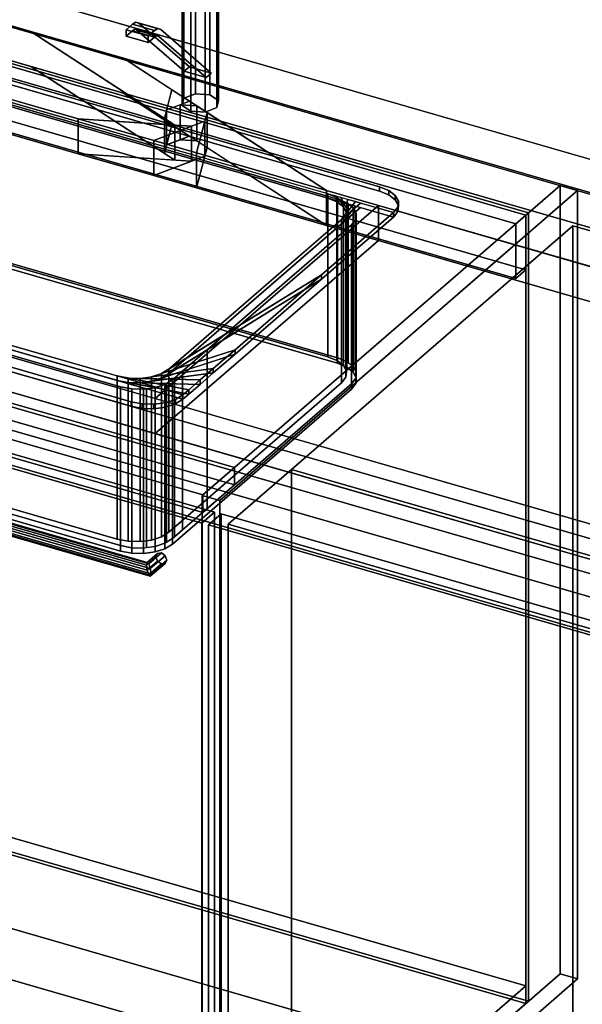
# Model space of a CAD drawing. Extents: x -1561 to 3499, y -2299 to 2343.
# Drawn here: x 641 to 1086, y -203 to 576 of the extents above; entities that cross this region are included whole.
import ezdxf

# ---------------------------------------------------------------- set-up
doc = ezdxf.new("R2010")
doc.units = 0
doc.layers.add('layer0', color=7, linetype='CONTINUOUS')

# ---------------------------------------------------------------- blocks, each defined once
blk = doc.blocks.new('PF_OBJECT0')
at = {"layer": 'layer0'}
for p, q in [((3499.1, -969.69), (-25.62, 47.81)), ((-25.62, 47.81), (3499.1, -969.69)), ((3464.1, -1000), (0, 0)), ((0, 0), (3464.1, -1000))]:
    blk.add_line(p, q, dxfattribs=at)
blk = doc.blocks.new('PF_OBJECT2')
at = {"layer": 'layer0'}
for p, q in [((3464.1, -1000), (0, 0)), ((0, 0), (3464.1, -1000))]:
    blk.add_line(p, q, dxfattribs=at)
blk = doc.blocks.new('PF_OBJECT3')
at = {"layer": 'layer0'}
for p, q in [((549.77, -46.12), (1041.68, -188.12)), ((1041.68, -188.12), (549.77, -46.12)), ((1041.68, -201.98), (549.77, -59.98)), ((549.77, -59.98), (1041.68, -201.98)), ((1041.68, -188.12), (786.18, -409.39)), ((786.18, -409.39), (1041.68, -188.12)), ((1041.68, -188.12), (1041.68, -201.98)), ((1041.68, -201.98), (1041.68, -188.12)), ((786.18, -423.25), (1041.68, -201.98)), ((1041.68, -201.98), (786.18, -423.25))]:
    blk.add_line(p, q, dxfattribs=at)
blk = doc.blocks.new('PF_OBJECT4')
at = {"layer": 'layer0'}
for p, q in [((1041.68, 421.56), (549.77, 563.56)), ((549.77, 563.56), (1041.68, 421.56)), ((551.77, 565.29), (1043.68, 423.29)), ((1043.68, 423.29), (551.77, 565.29)), ((1043.68, 423.29), (1041.68, 421.56)), ((1041.68, 421.56), (1043.68, 423.29)), ((1041.68, -201.98), (1041.68, 421.56)), ((1041.68, 421.56), (1041.68, -201.98)), ((1043.68, 423.29), (1043.68, -200.25)), ((1043.68, -200.25), (1043.68, 423.29)), ((549.77, -59.98), (1041.68, -201.98)), ((1041.68, -201.98), (549.77, -59.98)), ((1043.68, -200.25), (551.77, -58.25)), ((551.77, -58.25), (1043.68, -200.25)), ((1041.68, -201.98), (1043.68, -200.25)), ((1043.68, -200.25), (1041.68, -201.98))]:
    blk.add_line(p, q, dxfattribs=at)
blk = doc.blocks.new('PF_OBJECT5')
at = {"layer": 'layer0'}
for p, q in [((1041.68, 421.56), (549.77, 563.56)), ((549.77, 563.56), (1041.68, 421.56)), ((541.77, 556.63), (1033.68, 414.63)), ((1033.68, 414.63), (541.77, 556.63)), ((549.77, 520.26), (1041.68, 378.26)), ((1041.68, 378.26), (549.77, 520.26)), ((1033.68, 371.33), (541.77, 513.33)), ((541.77, 513.33), (1033.68, 371.33)), ((1033.68, 414.63), (1041.68, 421.56)), ((1041.68, 421.56), (1033.68, 414.63)), ((1041.68, 378.26), (1041.68, 421.56)), ((1041.68, 421.56), (1041.68, 378.26)), ((1033.68, 414.63), (1033.68, 371.33)), ((1033.68, 371.33), (1033.68, 414.63)), ((1041.68, 378.26), (1033.68, 371.33)), ((1033.68, 371.33), (1041.68, 378.26))]:
    blk.add_line(p, q, dxfattribs=at)
blk = doc.blocks.new('PF_OBJECT6')
at = {"layer": 'layer0'}
for p, q in [((1068.68, 444.94), (785.68, 199.86)), ((785.68, 199.86), (1068.68, 444.94)), ((1082.53, 440.94), (1068.68, 444.94)), ((1068.68, 444.94), (1068.68, -178.6)), ((1068.68, -178.6), (1068.68, 444.94)), ((1068.68, 444.94), (1082.53, 440.94)), ((799.53, 195.86), (1082.53, 440.94)), ((1082.53, 440.94), (799.53, 195.86)), ((1082.53, -182.6), (1082.53, 440.94)), ((1082.53, 440.94), (1082.53, -182.6)), ((811.18, 221.94), (319.27, 363.94)), ((319.27, 363.94), (811.18, 221.94)), ((319.27, 350.08), (811.18, 208.08)), ((811.18, 208.08), (319.27, 350.08)), ((294.27, 342.29), (786.18, 200.29)), ((786.18, 200.29), (294.27, 342.29)), ((786.18, 186.43), (294.27, 328.43)), ((294.27, 328.43), (786.18, 186.43)), ((786.18, 200.29), (811.18, 221.94)), ((811.18, 221.94), (786.18, 200.29)), ((811.18, 208.08), (811.18, 221.94)), ((811.18, 221.94), (811.18, 208.08)), ((811.18, 208.08), (786.18, 186.43)), ((786.18, 186.43), (811.18, 208.08)), ((785.68, 199.86), (799.53, 195.86)), ((785.68, -423.68), (785.68, 199.86)), ((799.53, 195.86), (785.68, 199.86)), ((785.68, 199.86), (785.68, -423.68)), ((786.18, 200.29), (786.18, 186.43)), ((786.18, 186.43), (786.18, 200.29)), ((799.53, 195.86), (799.53, -427.68)), ((799.53, -427.68), (799.53, 195.86)), ((785.68, -423.68), (1068.68, -178.6)), ((1068.68, -178.6), (785.68, -423.68)), ((1068.68, -178.6), (1082.53, -182.6)), ((1082.53, -182.6), (1068.68, -178.6)), ((1082.53, -182.6), (799.53, -427.68)), ((799.53, -427.68), (1082.53, -182.6))]:
    blk.add_line(p, q, dxfattribs=at)
blk = doc.blocks.new('PF_OBJECT8')
at = {"layer": 'layer0'}
for p, q in [((741.56, 144.75), (749.06, 151.25)), ((749.06, 151.25), (741.56, 144.75)), ((742.1, 146.81), (750.33, 153.94)), ((750.33, 153.94), (742.1, 146.81)), ((743.39, 145.67), (753.39, 154.33)), ((753.39, 154.33), (743.39, 145.67)), ((756.45, 152.18), (744.68, 141.99)), ((744.68, 141.99), (756.45, 152.18)), ((757.72, 148.75), (745.22, 137.92)), ((745.22, 137.92), (757.72, 148.75)), ((750.33, 153.94), (749.06, 151.25)), ((749.06, 151.25), (750.33, 153.94)), ((749.06, 151.25), (750.33, 147.82)), ((750.33, 147.82), (749.06, 151.25)), ((750.33, 153.94), (753.39, 154.33)), ((753.39, 154.33), (750.33, 153.94)), ((753.39, 154.33), (756.45, 152.18)), ((756.45, 152.18), (753.39, 154.33)), ((756.45, 152.18), (757.72, 148.75)), ((757.72, 148.75), (756.45, 152.18)), ((757.72, 148.75), (756.45, 146.05)), ((756.45, 146.05), (757.72, 148.75)), ((741.56, 144.75), (742.1, 146.81)), ((742.1, 146.81), (741.56, 144.75)), ((742.1, 140.69), (741.56, 144.75)), ((741.56, 144.75), (742.1, 140.69)), ((742.1, 140.69), (750.33, 147.82)), ((750.33, 147.82), (742.1, 140.69)), ((743.39, 145.67), (742.1, 146.81)), ((742.1, 146.81), (743.39, 145.67)), ((743.39, 137.01), (742.1, 140.69)), ((742.1, 140.69), (743.39, 137.01)), ((743.39, 137.01), (753.39, 145.67)), ((753.39, 145.67), (743.39, 137.01)), ((744.68, 141.99), (743.39, 145.67)), ((743.39, 145.67), (744.68, 141.99)), ((756.45, 146.05), (744.68, 135.86)), ((744.68, 135.86), (756.45, 146.05)), ((745.22, 137.92), (744.68, 141.99)), ((744.68, 141.99), (745.22, 137.92)), ((750.33, 147.82), (753.39, 145.67)), ((753.39, 145.67), (750.33, 147.82)), ((753.39, 145.67), (756.45, 146.05)), ((756.45, 146.05), (753.39, 145.67)), ((744.68, 135.86), (743.39, 137.01)), ((743.39, 137.01), (744.68, 135.86)), ((744.68, 135.86), (745.22, 137.92)), ((745.22, 137.92), (744.68, 135.86)), ((745.22, 137.92), (745.22, 137.92))]:
    blk.add_line(p, q, dxfattribs=at)
blk = doc.blocks.new('PF_OBJECT9')
at = {"layer": 'layer0'}
for p, q in [((572.28, 191.75), (570.28, 188.42)), ((570.28, 188.42), (572.28, 191.75)), ((570.28, 188.42), (570.28, 188.42)), ((570.28, 188.42), (572.28, 185.63)), ((745.22, 137.92), (570.28, 188.42)), ((570.28, 188.42), (570.28, 188.42)), ((570.28, 188.42), (745.22, 137.92)), ((572.28, 185.63), (570.28, 188.42)), ((570.28, 188.42), (570.28, 188.42)), ((572.28, 191.75), (577.11, 193.67)), ((577.11, 193.67), (572.28, 191.75)), ((744.68, 141.99), (572.28, 191.75)), ((572.28, 191.75), (744.68, 141.99)), ((577.11, 193.67), (581.94, 193.05)), ((743.39, 145.67), (577.11, 193.67)), ((581.94, 193.05), (577.11, 193.67)), ((577.11, 193.67), (743.39, 145.67)), ((577.11, 185.01), (581.94, 186.92)), ((581.94, 186.92), (577.11, 185.01)), ((581.94, 193.05), (583.94, 190.25)), ((583.94, 190.25), (581.94, 193.05)), ((581.94, 193.05), (742.1, 146.81)), ((742.1, 146.81), (581.94, 193.05)), ((583.94, 190.25), (581.94, 186.92)), ((581.94, 186.92), (583.94, 190.25)), ((581.94, 186.92), (742.1, 140.69)), ((742.1, 140.69), (581.94, 186.92)), ((583.94, 190.25), (741.56, 144.75)), ((741.56, 144.75), (583.94, 190.25)), ((572.28, 185.63), (577.11, 185.01)), ((744.68, 135.86), (572.28, 185.63)), ((572.28, 185.63), (744.68, 135.86)), ((577.11, 185.01), (572.28, 185.63)), ((743.39, 137.01), (577.11, 185.01)), ((577.11, 185.01), (743.39, 137.01)), ((741.56, 144.75), (742.1, 146.81)), ((742.1, 146.81), (741.56, 144.75)), ((742.1, 140.69), (741.56, 144.75)), ((741.56, 144.75), (742.1, 140.69)), ((742.1, 146.81), (743.39, 145.67)), ((743.39, 145.67), (742.1, 146.81)), ((742.1, 140.69), (743.39, 137.01)), ((743.39, 137.01), (742.1, 140.69)), ((743.39, 145.67), (744.68, 141.99)), ((744.68, 141.99), (743.39, 145.67)), ((745.22, 137.92), (744.68, 141.99)), ((744.68, 141.99), (745.22, 137.92)), ((743.39, 137.01), (744.68, 135.86)), ((744.68, 135.86), (743.39, 137.01)), ((744.68, 135.86), (745.22, 137.92)), ((745.22, 137.92), (744.68, 135.86)), ((745.22, 137.92), (745.22, 137.92))]:
    blk.add_line(p, q, dxfattribs=at)
blk = doc.blocks.new('PF_OBJECT10')
at = {"layer": 'layer0'}
for p, q in [((281.01, 335.15), (795.43, 186.65)), ((795.43, 186.65), (281.01, 335.15)), ((785.43, 177.99), (271.01, 326.49)), ((271.01, 326.49), (785.43, 177.99)), ((795.43, 186.65), (785.43, 177.99)), ((785.43, 177.99), (795.43, 186.65)), ((795.43, 186.65), (795.43, -425.63)), ((795.43, -425.63), (795.43, 186.65)), ((785.43, -434.29), (785.43, 177.99)), ((785.43, 177.99), (785.43, -434.29))]:
    blk.add_line(p, q, dxfattribs=at)
blk = doc.blocks.new('PF_SKETCH16')
at = {"layer": 'layer0'}
blk.add_line((1035.37, 400.09), (988.2, 359.25), dxfattribs=at)
blk = doc.blocks.new('PF_SKETCH18')
at = {"layer": 'layer0'}
blk.add_line((941.03, 318.4), (893.87, 277.55), dxfattribs=at)
blk = doc.blocks.new('PF_SKETCH20')
at = {"layer": 'layer0'}
blk.add_line((846.7, 236.7), (799.53, 195.86), dxfattribs=at)
blk = doc.blocks.new('PF_OBJECT24')
at = {"layer": 'layer0'}
for p, q in [((790.63, 176.49), (800.63, 185.15)), ((800.63, 185.15), (790.63, 176.49)), ((800.63, -427.13), (800.63, 185.15)), ((800.63, 185.15), (1315.05, 36.65)), ((800.63, 185.15), (800.63, -427.13)), ((1315.05, 36.65), (800.63, 185.15)), ((1305.05, 27.99), (790.63, 176.49)), ((790.63, 176.49), (790.63, -435.79)), ((790.63, -435.79), (790.63, 176.49)), ((790.63, 176.49), (1305.05, 27.99))]:
    blk.add_line(p, q, dxfattribs=at)
blk = doc.blocks.new('PF_SKETCH25')
at = {"layer": 'layer0'}
blk.add_line((1035.37, 400.09), (988.2, 359.25), dxfattribs=at)
blk = doc.blocks.new('PF_SKETCH27')
at = {"layer": 'layer0'}
blk.add_line((941.03, 318.4), (893.87, 277.55), dxfattribs=at)
blk = doc.blocks.new('PF_SKETCH29')
at = {"layer": 'layer0'}
blk.add_line((846.7, 236.7), (799.53, 195.86), dxfattribs=at)
blk = doc.blocks.new('PF_OBJECT91')
at = {"layer": 'layer0'}
for p, q in [((554.26, 621.15), (2130.42, 166.15)), ((2130.42, 166.15), (554.26, 621.15)), ((531.26, 601.24), (2107.42, 146.24)), ((650.23, 566.89), (531.26, 601.24)), ((2130.42, 138.44), (554.26, 593.44)), ((554.26, 593.44), (2130.42, 138.44)), ((2107.42, 118.52), (531.26, 573.52)), ((531.26, 573.52), (650.23, 539.18)), ((763.97, 492.78), (650.23, 566.89)), ((650.23, 566.89), (755.82, 498.09)), ((723.41, 545.77), (650.23, 566.89)), ((480.76, 557.5), (687.55, 497.81)), ((723.41, 545.77), (884.08, 441.07)), ((1730.7, 254.99), (723.41, 545.77)), ((761.79, 520.76), (723.41, 545.77)), ((650.23, 539.18), (763.97, 465.06)), ((755.82, 470.38), (650.23, 539.18)), ((650.23, 539.18), (723.41, 518.05)), ((687.55, 470.09), (480.76, 529.79)), ((687.55, 497.81), (574.29, 530.5)), ((884.08, 413.36), (723.41, 518.05)), ((723.41, 518.05), (1730.7, 227.27)), ((723.41, 518.05), (761.79, 493.05)), ((755.82, 498.09), (761.79, 520.76)), ((761.79, 520.76), (757.57, 504.73)), ((775.71, 511.69), (761.79, 520.76)), ((757.57, 504.73), (775.71, 511.69)), ((768.19, 508.81), (757.57, 504.73)), ((775.71, 511.69), (768.19, 508.81)), ((768.19, 481.09), (768.19, 508.81)), ((781.47, 507.93), (768.19, 508.81)), ((768.19, 508.81), (768.19, 481.09)), ((768.19, 508.81), (781.47, 507.93)), ((781.47, 507.93), (775.71, 511.69)), ((789.63, 502.62), (781.47, 507.93)), ((781.47, 507.93), (781.47, 480.22)), ((781.47, 480.22), (781.47, 507.93)), ((574.29, 502.79), (687.55, 470.09)), ((757.57, 504.73), (755.82, 498.09)), ((757.57, 504.73), (757.57, 477.02)), ((757.57, 477.02), (757.57, 504.73)), ((789.63, 502.62), (781.24, 470.76)), ((787.88, 495.98), (789.63, 502.62)), ((789.63, 474.91), (789.63, 502.62)), ((789.63, 502.62), (789.63, 474.91)), ((884.08, 441.07), (789.63, 502.62)), ((687.55, 497.81), (687.55, 470.09)), ((747.52, 480.49), (687.55, 497.81)), ((687.55, 470.09), (687.55, 497.81)), ((777.25, 491.9), (687.55, 497.81)), ((687.55, 497.81), (747.52, 480.49)), ((687.55, 497.81), (763.97, 492.78)), ((787.88, 495.98), (747.52, 480.49)), ((747.52, 480.49), (777.25, 491.9)), ((755.82, 498.09), (755.82, 470.38)), ((755.82, 470.38), (755.82, 498.09)), ((755.82, 498.09), (763.97, 492.78)), ((761.79, 493.05), (755.82, 470.38)), ((757.57, 477.02), (761.79, 493.05)), ((761.79, 493.05), (775.71, 483.98)), ((763.97, 492.78), (763.97, 465.06)), ((763.97, 465.06), (763.97, 492.78)), ((763.97, 492.78), (777.25, 491.9)), ((777.25, 491.9), (787.88, 495.98)), ((777.25, 491.9), (777.25, 464.19)), ((777.25, 464.19), (777.25, 491.9)), ((781.24, 470.76), (787.88, 495.98)), ((787.88, 468.27), (787.88, 495.98)), ((787.88, 495.98), (787.88, 468.27)), ((775.71, 483.98), (757.57, 477.02)), ((768.19, 481.09), (775.71, 483.98)), ((775.71, 483.98), (781.47, 480.22)), ((747.52, 480.49), (747.52, 452.78)), ((781.24, 470.76), (747.52, 480.49)), ((747.52, 452.78), (747.52, 480.49)), ((747.52, 480.49), (781.24, 470.76)), ((755.82, 470.38), (757.57, 477.02)), ((757.57, 477.02), (768.19, 481.09)), ((781.47, 480.22), (768.19, 481.09)), ((768.19, 481.09), (781.47, 480.22)), ((781.47, 480.22), (789.63, 474.91)), ((687.55, 470.09), (777.25, 464.19)), ((747.52, 452.78), (687.55, 470.09)), ((763.97, 465.06), (687.55, 470.09)), ((687.55, 470.09), (747.52, 452.78)), ((747.52, 452.78), (787.88, 468.27)), ((763.97, 465.06), (755.82, 470.38)), ((787.88, 468.27), (777.25, 464.19)), ((781.24, 443.05), (789.63, 474.91)), ((781.24, 470.76), (781.24, 443.05)), ((884.08, 441.07), (781.24, 470.76)), ((781.24, 443.05), (781.24, 470.76)), ((781.24, 470.76), (884.08, 441.07)), ((787.88, 468.27), (781.24, 443.05)), ((789.63, 474.91), (787.88, 468.27)), ((789.63, 474.91), (884.08, 413.36)), ((777.25, 464.19), (747.52, 452.78)), ((777.25, 464.19), (763.97, 465.06)), ((781.24, 443.05), (747.52, 452.78)), ((747.52, 452.78), (781.24, 443.05)), ((884.08, 413.36), (781.24, 443.05)), ((781.24, 443.05), (884.08, 413.36)), ((884.08, 441.07), (884.08, 413.36)), ((925.03, 429.25), (884.08, 441.07)), ((884.08, 413.36), (884.08, 441.07)), ((884.08, 441.07), (1680.2, 211.25)), ((748.53, 276.4), (925.03, 429.25)), ((925.03, 429.25), (748.53, 276.4)), ((925.03, 401.54), (925.03, 429.25)), ((925.03, 429.25), (925.03, 401.54)), ((1680.2, 211.25), (925.03, 429.25)), ((1680.2, 183.54), (884.08, 413.36)), ((884.08, 413.36), (925.03, 401.54)), ((1503.7, 58.4), (304.26, 404.65)), ((748.53, 248.69), (925.03, 401.54)), ((925.03, 401.54), (748.53, 248.69)), ((925.03, 401.54), (1680.2, 183.54)), ((1870.42, -59.01), (294.26, 395.99)), ((294.26, 395.99), (1493.7, 49.74)), ((304.26, 376.94), (1503.7, 30.69)), ((397.79, 377.65), (748.53, 276.4)), ((294.26, 368.28), (1870.42, -86.72)), ((1493.7, 22.03), (294.26, 368.28)), ((1830.42, -93.65), (254.26, 361.35)), ((254.26, 361.35), (1830.42, -93.65)), ((748.53, 248.69), (397.79, 349.94)), ((254.26, 333.63), (1830.42, -121.37)), ((1830.42, -121.37), (254.26, 333.63)), ((748.53, 276.4), (748.53, 248.69)), ((748.53, 248.69), (748.53, 276.4)), ((748.53, 276.4), (1503.7, 58.4)), ((1503.7, 30.69), (748.53, 248.69))]:
    blk.add_line(p, q, dxfattribs=at)
blk = doc.blocks.new('PF_OBJECT92')
at = {"layer": 'layer0'}
for p, q in [((592.51, 540.25), (925.93, 444)), ((925.93, 444), (592.51, 540.25)), ((551.53, 534.76), (936.91, 423.51)), ((936.91, 420.05), (551.53, 531.3)), ((592.51, 536.79), (925.93, 440.54)), ((925.93, 440.54), (592.51, 536.79)), ((884.95, 438.51), (603.5, 519.76)), ((603.5, 516.3), (884.95, 435.05)), ((925.93, 444), (925.93, 440.54)), ((925.93, 440.54), (925.93, 444)), ((925.93, 444), (933.23, 441.05)), ((933.23, 441.05), (925.93, 444)), ((884.95, 435.05), (884.95, 438.51)), ((892.25, 435.56), (884.95, 438.51)), ((884.95, 438.51), (884.95, 435.05)), ((884.95, 438.51), (892.25, 435.56)), ((890.49, 436.91), (884.95, 438.51)), ((890.49, 436.91), (897.36, 431.62)), ((895.26, 435.54), (890.49, 436.91)), ((892.25, 435.56), (890.49, 436.91)), ((925.93, 440.54), (933.23, 437.58)), ((933.23, 437.58), (925.93, 440.54)), ((933.23, 437.58), (933.23, 441.05)), ((933.23, 441.05), (938.34, 437.11)), ((933.23, 441.05), (933.23, 437.58)), ((938.34, 437.11), (933.23, 441.05)), ((933.23, 437.58), (938.34, 433.65)), ((938.34, 433.65), (933.23, 437.58)), ((938.34, 433.65), (938.34, 437.11)), ((938.34, 437.11), (940.77, 432.58)), ((938.34, 437.11), (938.34, 433.65)), ((940.77, 432.58), (938.34, 437.11)), ((910.93, 431.01), (759.43, 299.81)), ((892.25, 432.09), (884.95, 435.05)), ((884.95, 435.05), (890.49, 433.45)), ((884.95, 435.05), (892.25, 432.09)), ((897.36, 428.16), (890.49, 433.45)), ((890.49, 433.45), (895.26, 432.07)), ((890.49, 433.45), (892.25, 432.09)), ((897.36, 431.62), (892.25, 435.56)), ((892.25, 435.56), (892.25, 432.09)), ((892.25, 432.09), (892.25, 435.56)), ((892.25, 432.09), (897.36, 428.16)), ((895.26, 435.54), (899.79, 427.09)), ((900.52, 434.02), (895.26, 435.54)), ((897.36, 431.62), (895.26, 435.54)), ((899.79, 423.62), (895.26, 432.07)), ((895.26, 432.07), (900.52, 430.55)), ((895.26, 432.07), (897.36, 428.16)), ((906.82, 432.2), (895.93, 418.02)), ((895.93, 418.02), (910.93, 431.01)), ((895.93, 414.56), (906.82, 428.73)), ((899.79, 427.09), (897.36, 431.62)), ((897.36, 431.62), (897.36, 428.16)), ((897.36, 428.16), (897.36, 431.62)), ((900.52, 434.02), (899.3, 422.4)), ((899.3, 422.4), (906.82, 432.2)), ((899.3, 418.94), (900.52, 430.55)), ((906.82, 428.73), (899.3, 418.94)), ((899.79, 427.09), (900.52, 434.02)), ((900.52, 430.55), (899.79, 423.62)), ((906.82, 432.2), (900.52, 434.02)), ((900.52, 430.55), (906.82, 428.73)), ((910.93, 431.01), (906.82, 432.2)), ((906.82, 428.73), (910.93, 427.55)), ((936.91, 423.51), (910.93, 431.01)), ((938.34, 433.65), (940.77, 429.11)), ((940.77, 429.11), (938.34, 433.65)), ((940.77, 432.58), (940.28, 427.89)), ((940.28, 427.89), (940.77, 432.58)), ((940.77, 429.11), (940.28, 424.43)), ((940.28, 424.43), (940.77, 429.11)), ((940.77, 429.11), (940.77, 432.58)), ((940.77, 432.58), (940.77, 429.11)), ((759.43, 296.34), (910.93, 427.55)), ((936.91, 423.51), (880.12, 374.33)), ((880.12, 374.33), (936.91, 423.51)), ((910.93, 427.55), (895.93, 414.56)), ((895.93, 418.02), (899.3, 422.4)), ((897.36, 428.16), (899.79, 423.62)), ((899.3, 422.4), (899.79, 427.09)), ((899.79, 423.62), (899.3, 418.94)), ((899.3, 422.4), (899.3, 418.94)), ((899.3, 418.94), (899.3, 422.4)), ((899.79, 427.09), (899.79, 423.62)), ((899.79, 423.62), (899.79, 427.09)), ((910.93, 427.55), (936.91, 420.05)), ((940.28, 427.89), (936.91, 423.51)), ((936.91, 423.51), (940.28, 427.89)), ((940.28, 424.43), (936.91, 420.05)), ((936.91, 420.05), (940.28, 424.43)), ((936.91, 420.05), (936.91, 423.51)), ((936.91, 423.51), (936.91, 420.05)), ((936.91, 423.51), (936.91, 423.51)), ((940.28, 424.43), (940.28, 427.89)), ((940.28, 427.89), (940.28, 424.43)), ((759.43, 299.81), (895.93, 418.02)), ((895.93, 414.56), (759.43, 296.34)), ((936.91, 420.05), (880.12, 370.86)), ((880.12, 370.86), (936.91, 420.05)), ((899.3, 418.94), (895.93, 414.56)), ((895.93, 418.02), (895.93, 414.56)), ((895.93, 414.56), (895.93, 418.02)), ((936.91, 420.05), (936.91, 420.05)), ((437, 375.57), (718.45, 294.32)), ((770.41, 279.32), (437, 375.57)), ((880.12, 374.33), (753.53, 296.16)), ((759.43, 299.81), (880.12, 374.33)), ((880.12, 374.33), (811.66, 315.04)), ((811.66, 315.04), (880.12, 374.33)), ((880.12, 370.86), (880.12, 374.33)), ((880.12, 374.33), (880.12, 370.86)), ((437, 372.1), (770.41, 275.85)), ((718.45, 290.85), (437, 372.1)), ((753.53, 292.7), (880.12, 370.86)), ((880.12, 370.86), (759.43, 296.34)), ((880.12, 370.86), (811.66, 311.57)), ((811.66, 311.57), (880.12, 370.86)), ((729.43, 273.83), (586.03, 315.22)), ((586.03, 315.22), (729.43, 273.83)), ((729.43, 270.36), (586.03, 311.76)), ((586.03, 311.76), (729.43, 270.36)), ((811.66, 315.04), (745.66, 293.6)), ((745.66, 290.14), (811.66, 311.57)), ((753.53, 296.16), (811.66, 315.04)), ((811.66, 311.57), (753.53, 292.7)), ((811.66, 315.04), (794.46, 300.14)), ((794.46, 300.14), (811.66, 315.04)), ((811.66, 311.57), (794.46, 296.68)), ((794.46, 296.68), (811.66, 311.57)), ((811.66, 311.57), (811.66, 315.04)), ((811.66, 315.04), (811.66, 311.57)), ((794.46, 300.14), (736.59, 292.39)), ((736.59, 288.93), (794.46, 296.68)), ((745.66, 293.6), (794.46, 300.14)), ((794.46, 296.68), (745.66, 290.14)), ((745.66, 293.6), (753.53, 296.16)), ((753.53, 296.16), (759.43, 299.81)), ((759.43, 296.34), (753.53, 292.7)), ((753.53, 296.16), (753.53, 292.7)), ((753.53, 292.7), (753.53, 296.16)), ((759.43, 299.81), (759.43, 296.34)), ((759.43, 296.34), (759.43, 299.81)), ((794.46, 300.14), (784.07, 291.15)), ((784.07, 291.15), (794.46, 300.14)), ((794.46, 296.68), (784.07, 287.68)), ((784.07, 287.68), (794.46, 296.68)), ((794.46, 296.68), (794.46, 300.14)), ((794.46, 300.14), (794.46, 296.68)), ((718.45, 294.32), (718.45, 290.85)), ((718.45, 290.85), (718.45, 294.32)), ((718.45, 294.32), (727.22, 292.64)), ((775.17, 283.43), (718.45, 294.32)), ((718.45, 294.32), (770.41, 279.32)), ((770.41, 275.85), (718.45, 290.85)), ((718.45, 290.85), (775.17, 279.97)), ((727.22, 289.17), (718.45, 290.85)), ((727.22, 292.64), (727.22, 289.17)), ((727.22, 289.17), (727.22, 292.64)), ((727.22, 292.64), (736.59, 292.39)), ((784.07, 291.15), (727.22, 292.64)), ((727.22, 292.64), (775.17, 283.43)), ((775.17, 279.97), (727.22, 289.17)), ((727.22, 289.17), (784.07, 287.68)), ((736.59, 288.93), (727.22, 289.17)), ((736.59, 292.39), (745.66, 293.6)), ((736.59, 292.39), (736.59, 288.93)), ((736.59, 288.93), (736.59, 292.39)), ((736.59, 292.39), (784.07, 291.15)), ((745.66, 290.14), (736.59, 288.93)), ((784.07, 287.68), (736.59, 288.93)), ((745.66, 293.6), (745.66, 290.14)), ((745.66, 290.14), (745.66, 293.6)), ((753.53, 292.7), (745.66, 290.14)), ((784.07, 291.15), (775.17, 283.43)), ((775.17, 283.43), (784.07, 291.15)), ((784.07, 287.68), (784.07, 291.15)), ((784.07, 291.15), (784.07, 287.68)), ((775.17, 283.43), (770.41, 279.32)), ((770.41, 279.32), (775.17, 283.43)), ((784.07, 287.68), (775.17, 279.97)), ((775.17, 279.97), (784.07, 287.68)), ((775.17, 279.97), (775.17, 283.43)), ((775.17, 283.43), (775.17, 279.97)), ((729.43, 270.36), (729.43, 273.83)), ((729.43, 273.83), (729.43, 270.36)), ((738.2, 272.15), (729.43, 273.83)), ((729.43, 273.83), (738.2, 272.15)), ((756.64, 273.11), (747.57, 271.9)), ((747.57, 271.9), (756.64, 273.11)), ((764.51, 275.67), (756.64, 273.11)), ((756.64, 273.11), (764.51, 275.67)), ((756.64, 269.65), (756.64, 273.11)), ((756.64, 273.11), (756.64, 269.65)), ((770.41, 279.32), (764.51, 275.67)), ((764.51, 275.67), (770.41, 279.32)), ((770.41, 275.85), (764.51, 272.21)), ((764.51, 272.21), (770.41, 275.85)), ((764.51, 272.21), (764.51, 275.67)), ((764.51, 275.67), (764.51, 272.21)), ((775.17, 279.97), (770.41, 275.85)), ((770.41, 275.85), (775.17, 279.97)), ((770.41, 275.85), (770.41, 279.32)), ((770.41, 279.32), (770.41, 275.85)), ((770.41, 279.32), (770.41, 279.32)), ((770.41, 275.85), (770.41, 275.85)), ((738.2, 268.68), (729.43, 270.36)), ((729.43, 270.36), (738.2, 268.68)), ((738.2, 268.68), (738.2, 272.15)), ((738.2, 272.15), (738.2, 268.68)), ((747.57, 271.9), (738.2, 272.15)), ((738.2, 272.15), (747.57, 271.9)), ((747.57, 268.44), (738.2, 268.68)), ((738.2, 268.68), (747.57, 268.44)), ((747.57, 268.44), (747.57, 271.9)), ((747.57, 271.9), (747.57, 268.44)), ((756.64, 269.65), (747.57, 268.44)), ((747.57, 268.44), (756.64, 269.65)), ((764.51, 272.21), (756.64, 269.65)), ((756.64, 269.65), (764.51, 272.21))]:
    blk.add_line(p, q, dxfattribs=at)
blk = doc.blocks.new('PF_OBJECT93')
at = {"layer": 'layer0'}
for p, q in [((591.55, 519.75), (901.23, 430.35)), ((602.58, 518), (892.7, 434.25)), ((892.7, 434.25), (602.58, 518)), ((884.95, 435.05), (603.5, 516.3)), ((884.95, 309.47), (884.95, 435.05)), ((892.25, 432.09), (884.95, 435.05)), ((884.95, 435.05), (884.95, 309.47)), ((884.95, 435.05), (892.25, 432.09)), ((890.49, 433.45), (884.95, 435.05)), ((890.49, 433.45), (897.36, 428.16)), ((895.26, 432.07), (890.49, 433.45)), ((892.25, 432.09), (890.49, 433.45)), ((897.36, 428.16), (892.25, 432.09)), ((892.25, 432.09), (892.25, 306.52)), ((892.25, 306.52), (892.25, 432.09)), ((892.7, 434.25), (892.7, 308.68)), ((892.7, 308.68), (892.7, 434.25)), ((892.7, 434.25), (899.99, 431.3)), ((899.99, 431.3), (892.7, 434.25)), ((895.26, 432.07), (899.79, 423.62)), ((900.52, 430.55), (895.26, 432.07)), ((897.36, 428.16), (895.26, 432.07)), ((900.52, 430.55), (899.3, 418.94)), ((899.79, 423.62), (900.52, 430.55)), ((899.99, 305.73), (899.99, 431.3)), ((899.99, 431.3), (901.23, 430.35)), ((899.99, 431.3), (899.99, 305.73)), ((901.23, 430.35), (899.99, 431.3)), ((901.23, 430.35), (900.52, 430.55)), ((901.23, 430.35), (901.23, 304.77)), ((901.23, 304.77), (901.23, 430.35)), ((901.23, 430.35), (905.1, 427.37)), ((905.1, 427.37), (901.23, 430.35)), ((906.89, 424.04), (759.43, 296.34)), ((905.38, 426.86), (895.93, 414.56)), ((895.93, 414.56), (906.89, 424.04)), ((899.79, 423.62), (897.36, 428.16)), ((897.36, 428.16), (897.36, 302.58)), ((897.36, 302.58), (897.36, 428.16)), ((899.3, 418.94), (905.38, 426.86)), ((899.3, 418.94), (899.79, 423.62)), ((899.79, 423.62), (899.79, 298.05)), ((899.79, 298.05), (899.79, 423.62)), ((905.1, 301.79), (905.1, 427.37)), ((905.1, 427.37), (905.38, 426.86)), ((905.1, 427.37), (905.1, 301.79)), ((905.38, 426.86), (905.1, 427.37)), ((905.38, 301.28), (905.38, 426.86)), ((905.38, 426.86), (906.89, 424.04)), ((905.38, 426.86), (905.38, 301.28)), ((906.89, 424.04), (905.38, 426.86)), ((906.89, 298.47), (906.89, 424.04)), ((906.89, 424.04), (907.53, 422.83)), ((906.89, 424.04), (906.89, 298.47)), ((907.53, 422.83), (906.89, 424.04)), ((907.53, 422.83), (907.04, 418.15)), ((907.04, 418.15), (907.53, 422.83)), ((907.53, 297.26), (907.53, 422.83)), ((907.53, 422.83), (907.53, 297.26)), ((759.43, 296.34), (895.93, 414.56)), ((903.68, 413.76), (789.61, 314.97)), ((789.61, 314.97), (903.68, 413.76)), ((895.93, 414.56), (899.3, 418.94)), ((895.93, 414.56), (895.93, 288.98)), ((895.93, 288.98), (895.93, 414.56)), ((899.3, 418.94), (899.3, 293.36)), ((899.3, 293.36), (899.3, 418.94)), ((907.04, 418.15), (903.68, 413.76)), ((903.68, 413.76), (907.04, 418.15)), ((903.68, 288.19), (903.68, 413.76)), ((903.68, 413.76), (903.68, 288.19)), ((907.04, 292.57), (907.04, 418.15)), ((907.04, 418.15), (907.04, 292.57)), ((602.58, 392.43), (892.7, 308.68)), ((892.7, 308.68), (602.58, 392.43)), ((884.95, 309.47), (603.5, 390.72)), ((603.5, 390.72), (884.95, 309.47)), ((602.58, 388.1), (892.7, 304.35)), ((892.7, 304.35), (602.58, 388.1)), ((437, 372.1), (718.45, 290.85)), ((741.75, 284.13), (437, 372.1)), ((721.2, 285.73), (474.25, 357.02)), ((474.25, 357.02), (721.2, 285.73)), ((789.61, 314.97), (753.53, 292.7)), ((759.43, 296.34), (789.61, 314.97)), ((789.61, 314.97), (770.09, 298.08)), ((770.09, 298.08), (789.61, 314.97)), ((789.61, 189.4), (789.61, 314.97)), ((789.61, 314.97), (789.61, 189.4)), ((892.25, 306.52), (884.95, 309.47)), ((884.95, 309.47), (892.25, 306.52)), ((897.36, 302.58), (892.25, 306.52)), ((892.25, 306.52), (897.36, 302.58)), ((892.7, 308.68), (892.7, 304.35)), ((892.7, 308.68), (899.99, 305.73)), ((892.7, 304.35), (892.7, 308.68)), ((899.99, 305.73), (892.7, 308.68)), ((892.7, 304.35), (899.99, 301.4)), ((899.99, 301.4), (892.7, 304.35)), ((899.99, 305.73), (905.1, 301.79)), ((899.99, 301.4), (899.99, 305.73)), ((901.23, 304.77), (899.99, 305.73)), ((899.99, 305.73), (899.99, 301.4)), ((905.1, 301.79), (901.23, 304.77)), ((770.09, 298.08), (745.66, 290.14)), ((753.53, 292.7), (770.09, 298.08)), ((753.53, 292.7), (759.43, 296.34)), ((759.43, 296.34), (759.43, 170.77)), ((759.43, 170.77), (759.43, 296.34)), ((770.09, 298.08), (763.73, 292.56)), ((763.73, 292.56), (770.09, 298.08)), ((770.09, 172.5), (770.09, 298.08)), ((770.09, 298.08), (770.09, 172.5)), ((899.79, 298.05), (897.36, 302.58)), ((897.36, 302.58), (899.79, 298.05)), ((899.3, 293.36), (899.79, 298.05)), ((899.79, 298.05), (899.3, 293.36)), ((899.99, 301.4), (905.1, 297.46)), ((905.1, 297.46), (899.99, 301.4)), ((905.1, 301.79), (907.53, 297.26)), ((905.1, 297.46), (905.1, 301.79)), ((905.38, 301.28), (905.1, 301.79)), ((905.1, 301.79), (905.1, 297.46)), ((905.1, 297.46), (907.53, 292.93)), ((907.53, 292.93), (905.1, 297.46)), ((906.89, 298.47), (905.38, 301.28)), ((907.53, 297.26), (906.89, 298.47)), ((907.53, 297.26), (907.04, 292.57)), ((907.04, 292.57), (907.53, 297.26)), ((907.53, 292.93), (907.53, 297.26)), ((907.53, 297.26), (907.53, 292.93)), ((718.45, 290.85), (718.45, 165.28)), ((718.45, 165.28), (718.45, 290.85)), ((718.45, 290.85), (727.22, 289.17)), ((748.57, 285.07), (718.45, 290.85)), ((718.45, 290.85), (741.75, 284.13)), ((727.22, 289.17), (727.22, 163.6)), ((727.22, 163.6), (727.22, 289.17)), ((727.22, 289.17), (736.59, 288.93)), ((757.57, 288.38), (727.22, 289.17)), ((727.22, 289.17), (748.57, 285.07)), ((763.73, 292.56), (736.59, 288.93)), ((736.59, 288.93), (745.66, 290.14)), ((736.59, 288.93), (736.59, 163.35)), ((736.59, 163.35), (736.59, 288.93)), ((736.59, 288.93), (757.57, 288.38)), ((745.66, 290.14), (753.53, 292.7)), ((745.66, 290.14), (763.73, 292.56)), ((745.66, 290.14), (745.66, 164.57)), ((745.66, 164.57), (745.66, 290.14)), ((753.53, 292.7), (753.53, 167.12)), ((753.53, 167.12), (753.53, 292.7)), ((757.57, 288.38), (756.27, 287.57)), ((756.27, 287.57), (757.57, 288.38)), ((762.18, 291.22), (757.57, 288.38)), ((757.57, 288.38), (762.18, 291.22)), ((757.57, 162.8), (757.57, 288.38)), ((757.57, 288.38), (757.57, 162.8)), ((759.43, 170.77), (895.93, 288.98)), ((895.93, 288.98), (759.43, 170.77)), ((763.73, 292.56), (762.18, 291.22)), ((762.18, 291.22), (763.73, 292.56)), ((762.18, 165.65), (762.18, 291.22)), ((762.18, 291.22), (762.18, 165.65)), ((903.68, 288.19), (762.18, 165.65)), ((763.73, 166.99), (763.73, 292.56)), ((763.73, 292.56), (763.73, 166.99)), ((789.61, 189.4), (903.68, 288.19)), ((895.93, 288.98), (899.3, 293.36)), ((899.3, 293.36), (895.93, 288.98)), ((907.04, 292.57), (903.68, 288.19)), ((903.68, 288.19), (907.04, 292.57)), ((907.04, 288.24), (903.68, 283.86)), ((903.68, 283.86), (907.04, 288.24)), ((903.68, 283.86), (903.68, 288.19)), ((903.68, 288.19), (903.68, 283.86)), ((907.53, 292.93), (907.04, 288.24)), ((907.04, 288.24), (907.53, 292.93)), ((907.04, 288.24), (907.04, 292.57)), ((907.04, 292.57), (907.04, 288.24)), ((721.2, 160.16), (721.2, 285.73)), ((721.2, 285.73), (721.2, 160.16)), ((729.96, 284.05), (721.2, 285.73)), ((721.2, 285.73), (729.96, 284.05)), ((729.96, 158.48), (729.96, 284.05)), ((729.96, 284.05), (729.96, 158.48)), ((739.33, 283.8), (729.96, 284.05)), ((729.96, 284.05), (739.33, 283.8)), ((741.75, 284.13), (739.33, 283.8)), ((739.33, 283.8), (741.75, 284.13)), ((739.33, 158.23), (739.33, 283.8)), ((739.33, 283.8), (739.33, 158.23)), ((748.4, 285.02), (741.75, 284.13)), ((741.75, 284.13), (748.4, 285.02)), ((741.75, 158.55), (741.75, 284.13)), ((741.75, 284.13), (741.75, 158.55)), ((748.57, 285.07), (748.4, 285.02)), ((748.4, 285.02), (748.57, 285.07)), ((748.4, 159.44), (748.4, 285.02)), ((748.4, 285.02), (748.4, 159.44)), ((756.27, 287.57), (748.57, 285.07)), ((748.57, 285.07), (756.27, 287.57)), ((748.57, 159.5), (748.57, 285.07)), ((748.57, 285.07), (748.57, 159.5)), ((756.27, 162), (756.27, 287.57)), ((756.27, 287.57), (756.27, 162)), ((903.68, 283.86), (762.18, 161.32)), ((762.18, 161.32), (903.68, 283.86)), ((721.2, 160.16), (431.08, 243.91)), ((437, 246.53), (718.45, 165.28)), ((718.45, 165.28), (437, 246.53)), ((721.2, 155.83), (431.08, 239.58)), ((431.08, 239.58), (721.2, 155.83)), ((474.25, 231.44), (721.2, 160.16)), ((770.09, 172.5), (789.61, 189.4)), ((763.73, 166.99), (770.09, 172.5)), ((718.45, 165.28), (727.22, 163.6)), ((727.22, 163.6), (718.45, 165.28)), ((727.22, 163.6), (736.59, 163.35)), ((736.59, 163.35), (727.22, 163.6)), ((736.59, 163.35), (745.66, 164.57)), ((745.66, 164.57), (736.59, 163.35)), ((745.66, 164.57), (753.53, 167.12)), ((753.53, 167.12), (745.66, 164.57)), ((753.53, 167.12), (759.43, 170.77)), ((759.43, 170.77), (753.53, 167.12)), ((762.18, 165.65), (756.27, 162)), ((757.57, 162.8), (762.18, 165.65)), ((762.18, 165.65), (763.73, 166.99)), ((762.18, 161.32), (762.18, 165.65)), ((762.18, 165.65), (762.18, 161.32)), ((721.2, 155.83), (721.2, 160.16)), ((729.96, 158.48), (721.2, 160.16)), ((721.2, 160.16), (721.2, 155.83)), ((721.2, 160.16), (729.96, 158.48)), ((729.96, 154.15), (721.2, 155.83)), ((721.2, 155.83), (729.96, 154.15)), ((729.96, 154.15), (729.96, 158.48)), ((739.33, 158.23), (729.96, 158.48)), ((729.96, 158.48), (729.96, 154.15)), ((729.96, 158.48), (739.33, 158.23)), ((748.4, 159.44), (739.33, 158.23)), ((739.33, 158.23), (741.75, 158.55)), ((739.33, 153.9), (739.33, 158.23)), ((739.33, 158.23), (739.33, 153.9)), ((741.75, 158.55), (748.4, 159.44)), ((756.27, 162), (748.4, 159.44)), ((748.4, 159.44), (748.57, 159.5)), ((748.4, 155.11), (748.4, 159.44)), ((748.4, 159.44), (748.4, 155.11)), ((756.27, 157.67), (748.4, 155.11)), ((748.4, 155.11), (756.27, 157.67)), ((748.57, 159.5), (756.27, 162)), ((756.27, 162), (757.57, 162.8)), ((756.27, 157.67), (756.27, 162)), ((756.27, 162), (756.27, 157.67)), ((762.18, 161.32), (756.27, 157.67)), ((756.27, 157.67), (762.18, 161.32)), ((739.33, 153.9), (729.96, 154.15)), ((729.96, 154.15), (739.33, 153.9)), ((748.4, 155.11), (739.33, 153.9)), ((739.33, 153.9), (748.4, 155.11))]:
    blk.add_line(p, q, dxfattribs=at)
blk = doc.blocks.new('PF_OBJECT95')
at = {"layer": 'layer0'}
for p, q in [((771.23, 643.97), (780.34, 647.46)), ((780.34, 647.46), (771.23, 643.97)), ((780.34, 647.46), (780.34, 517.56)), ((780.34, 517.56), (780.34, 647.46)), ((780.34, 647.46), (791.72, 646.71)), ((791.72, 646.71), (780.34, 647.46)), ((791.72, 516.81), (791.72, 646.71)), ((791.72, 646.71), (798.71, 642.16)), ((791.72, 646.71), (791.72, 516.81)), ((798.71, 642.16), (791.72, 646.71)), ((769.74, 638.28), (771.23, 643.97)), ((771.23, 643.97), (769.74, 638.28)), ((771.23, 643.97), (771.23, 514.06)), ((771.23, 514.06), (771.23, 643.97)), ((798.71, 642.16), (797.21, 636.47)), ((797.21, 636.47), (798.71, 642.16)), ((798.71, 642.16), (798.71, 512.25)), ((798.71, 512.25), (798.71, 642.16)), ((776.72, 633.72), (769.74, 638.28)), ((769.74, 638.28), (769.74, 508.37)), ((769.74, 508.37), (769.74, 638.28)), ((769.74, 638.28), (776.72, 633.72)), ((788.11, 632.97), (776.72, 633.72)), ((776.72, 633.72), (776.72, 503.82)), ((776.72, 503.82), (776.72, 633.72)), ((776.72, 633.72), (788.11, 632.97)), ((797.21, 636.47), (788.11, 632.97)), ((788.11, 632.97), (797.21, 636.47)), ((788.11, 632.97), (788.11, 503.07)), ((788.11, 503.07), (788.11, 632.97)), ((797.21, 636.47), (797.21, 506.56)), ((797.21, 506.56), (797.21, 636.47)), ((771.23, 514.06), (769.74, 508.37)), ((769.74, 508.37), (771.23, 514.06)), ((780.34, 517.56), (771.23, 514.06)), ((771.23, 514.06), (780.34, 517.56)), ((791.72, 516.81), (780.34, 517.56)), ((780.34, 517.56), (791.72, 516.81)), ((798.71, 512.25), (791.72, 516.81)), ((791.72, 516.81), (798.71, 512.25)), ((769.74, 508.37), (776.72, 503.82)), ((776.72, 503.82), (769.74, 508.37)), ((788.11, 503.07), (797.21, 506.56)), ((797.21, 506.56), (788.11, 503.07)), ((797.21, 506.56), (798.71, 512.25)), ((798.71, 512.25), (797.21, 506.56)), ((776.72, 503.82), (788.11, 503.07)), ((788.11, 503.07), (776.72, 503.82))]:
    blk.add_line(p, q, dxfattribs=at)
blk = doc.blocks.new('PF_OBJECT96')
at = {"layer": 'layer0'}
for p, q in [((725.56, 568.24), (730.56, 572.57)), ((730.56, 572.57), (725.56, 568.24)), ((730.56, 572.57), (733.27, 574.1)), ((733.27, 574.1), (730.56, 572.57)), ((747.88, 567.57), (730.56, 572.57)), ((730.56, 572.57), (747.88, 567.57)), ((732.54, 568.65), (730.56, 567.37)), ((730.56, 567.37), (732.54, 568.65)), ((734.06, 567.81), (732.54, 568.65)), ((749.86, 563.65), (732.54, 568.65)), ((732.54, 568.65), (734.06, 567.81)), ((732.54, 568.65), (749.86, 563.65)), ((733.27, 574.1), (735.56, 573.43)), ((750.59, 569.1), (733.27, 574.1)), ((733.27, 574.1), (750.59, 569.1)), ((735.56, 573.43), (733.27, 574.1)), ((735.56, 573.43), (775.56, 538.79)), ((752.88, 568.43), (735.56, 573.43)), ((735.56, 573.43), (752.88, 568.43)), ((775.56, 538.79), (735.56, 573.43)), ((750.59, 569.1), (747.88, 567.57)), ((747.88, 567.57), (750.59, 569.1)), ((752.88, 568.43), (750.59, 569.1)), ((750.59, 569.1), (752.88, 568.43)), ((725.56, 563.04), (725.56, 568.24)), ((742.88, 563.24), (725.56, 568.24)), ((725.56, 568.24), (725.56, 563.04)), ((725.56, 568.24), (742.88, 563.24)), ((730.56, 567.37), (725.56, 563.04)), ((725.56, 563.04), (730.56, 567.37)), ((742.88, 558.04), (725.56, 563.04)), ((725.56, 563.04), (742.88, 558.04)), ((747.88, 562.37), (730.56, 567.37)), ((730.56, 567.37), (747.88, 562.37)), ((771.56, 535.33), (734.06, 567.81)), ((751.38, 562.81), (734.06, 567.81)), ((734.06, 567.81), (771.56, 535.33)), ((734.06, 567.81), (751.38, 562.81)), ((747.88, 567.57), (742.88, 563.24)), ((742.88, 563.24), (747.88, 567.57)), ((742.88, 563.24), (742.88, 558.04)), ((742.88, 558.04), (742.88, 563.24)), ((742.88, 558.04), (747.88, 562.37)), ((747.88, 562.37), (742.88, 558.04)), ((747.88, 562.37), (749.86, 563.65)), ((749.86, 563.65), (747.88, 562.37)), ((749.86, 563.65), (751.38, 562.81)), ((751.38, 562.81), (749.86, 563.65)), ((751.38, 562.81), (788.88, 530.33)), ((788.88, 530.33), (751.38, 562.81)), ((792.88, 533.79), (752.88, 568.43)), ((752.88, 568.43), (792.88, 533.79)), ((775.56, 538.79), (771.56, 535.33)), ((771.56, 535.33), (775.56, 538.79)), ((775.56, 538.79), (792.88, 533.79)), ((792.88, 533.79), (775.56, 538.79)), ((788.88, 530.33), (771.56, 535.33)), ((771.56, 535.33), (788.88, 530.33)), ((788.88, 530.33), (792.88, 533.79)), ((792.88, 533.79), (788.88, 530.33))]:
    blk.add_line(p, q, dxfattribs=at)
blk = doc.blocks.new('PF_OBJECT100')
at = {"layer": 'layer0'}
for p, q in [((856.26, 220.47), (1078.76, 413.16)), ((1078.76, 413.16), (856.26, 220.47)), ((1078.76, -295.25), (1078.76, 413.16)), ((1078.76, 413.16), (1594.91, 264.16)), ((1078.76, 413.16), (1078.76, -295.25)), ((1594.91, 264.16), (1078.76, 413.16)), ((806.26, 177.17), (856.26, 220.47)), ((856.26, 220.47), (806.26, 177.17)), ((856.26, -487.94), (856.26, 220.47)), ((856.26, 220.47), (856.26, -358.03)), ((856.26, 220.47), (1372.41, 71.47)), ((1372.41, 71.47), (856.26, 220.47)), ((1322.41, 28.17), (806.26, 177.17)), ((806.26, 177.17), (806.26, -401.33)), ((806.26, -401.33), (806.26, 177.17)), ((806.26, 177.17), (1322.41, 28.17))]:
    blk.add_line(p, q, dxfattribs=at)

msp = doc.modelspace()

# ---------------------------------------------------------------- block references
for name in ['PF_OBJECT0', 'PF_OBJECT95', 'PF_OBJECT91', 'PF_OBJECT6', 'PF_OBJECT96', 'PF_OBJECT5', 'PF_OBJECT4', 'PF_OBJECT92', 'PF_OBJECT93', 'PF_OBJECT100', 'PF_SKETCH16', 'PF_SKETCH25', 'PF_OBJECT10', 'PF_SKETCH18', 'PF_SKETCH27', 'PF_SKETCH20', 'PF_SKETCH29', 'PF_OBJECT9', 'PF_OBJECT24', 'PF_OBJECT8', 'PF_OBJECT2', 'PF_OBJECT3']:
    msp.add_blockref(name, (0, 0))

doc.saveas('drawing.dxf')
